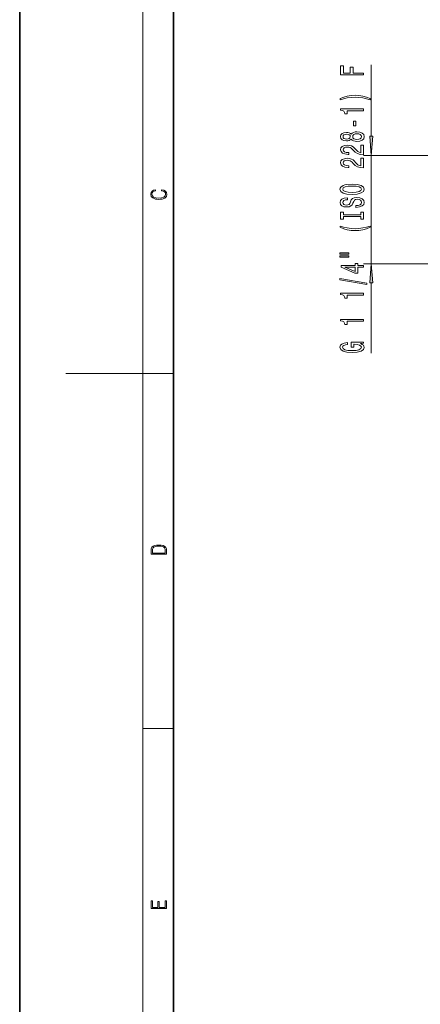
# Model space of a CAD drawing. Extents: x 0 to 420, y 0 to 297.
# Drawn here: x 0 to 52, y 66 to 194 of the extents above; entities that cross this region are included whole.
import ezdxf

# ---------------------------------------------------------------- set-up
doc = ezdxf.new("R2010")
doc.units = 0

msp = doc.modelspace()

# ---------------------------------------------------------------- linework, layer by layer
at = {"color": 7, "lineweight": 35}
for p, q in [((0, 297), (0, 0)), ((20, 287), (20, 10))]:
    msp.add_line(p, q, dxfattribs=at)
at = {"color": 7, "lineweight": 13}
for p, q in [((16, 291), (16, 6)), ((45.74, 179.32), (45.74, 188.61)), ((55.56, 176.83), (44.74, 176.83)), ((45.74, 162.74), (45.74, 176.83)), ((55.56, 162.74), (44.74, 162.74)), ((45.74, 151.11), (45.74, 160.25)), ((16, 148.5), (6, 148.5)), ((16, 148.5), (20, 148.5)), ((16, 102.33), (20, 102.33))]:
    msp.add_line(p, q, dxfattribs=at)
for points in [[(44.74, 187.3), (44.74, 187.54), (43.37, 187.54), (43.37, 188.3), (43.01, 188.3), (43.01, 187.54), (42.11, 187.54), (42.11, 188.47), (41.74, 188.47), (41.74, 187.3)], [(45.58, 184.22), (45.1, 184.41), (44.63, 184.54), (44.14, 184.62), (43.63, 184.65), (43.11, 184.62), (42.62, 184.54), (42.15, 184.41), (41.67, 184.22), (41.67, 184.06), (42.13, 184.21), (42.61, 184.31), (43.12, 184.37), (43.63, 184.4), (44.14, 184.37), (44.64, 184.31), (45.12, 184.2), (45.58, 184.06)], [(44.74, 182.65), (44.74, 182.89), (41.72, 182.89), (41.72, 182.71), (41.99, 182.67), (42.16, 182.57), (42.27, 182.43), (42.3, 182.23), (42.61, 182.23), (42.61, 182.65)], [(43.75, 180.67), (43.75, 181.3), (43.41, 181.3), (43.41, 180.67)], [(43.13, 178.95), (43.25, 178.82), (43.42, 178.73), (43.63, 178.67), (43.88, 178.66), (44.27, 178.7), (44.57, 178.82), (44.76, 179.01), (44.83, 179.28), (44.76, 179.54), (44.57, 179.73), (44.27, 179.85), (43.88, 179.9), (43.63, 179.88), (43.42, 179.82), (43.25, 179.73), (43.13, 179.6), (43.02, 179.7), (42.88, 179.77), (42.71, 179.82), (42.5, 179.83), (42.19, 179.79), (41.94, 179.68), (41.78, 179.51), (41.72, 179.28), (41.78, 179.04), (41.94, 178.87), (42.19, 178.76), (42.5, 178.72), (42.71, 178.73), (42.88, 178.77)], [(42.53, 178.96), (42.34, 178.98), (42.19, 179.05), (42.1, 179.14), (42.07, 179.28), (42.1, 179.41), (42.19, 179.5), (42.34, 179.57), (42.53, 179.59), (42.73, 179.57), (42.88, 179.5), (42.98, 179.41), (43.01, 179.28), (42.97, 179.14), (42.88, 179.05), (42.73, 178.98)], [(43.88, 178.91), (43.65, 178.93), (43.47, 179), (43.36, 179.12), (43.32, 179.28), (43.36, 179.43), (43.47, 179.55), (43.65, 179.62), (43.88, 179.65), (44.12, 179.62), (44.31, 179.55), (44.43, 179.43), (44.47, 179.28), (44.43, 179.12), (44.31, 179), (44.12, 178.93)], [(45.53, 179.32), (45.74, 176.83), (45.96, 179.32)], [(44.74, 176.93), (44.74, 178.17), (44.37, 178.17), (44.37, 177.19), (44.17, 177.25), (44, 177.34), (43.69, 177.63), (43.56, 177.78), (43.38, 177.95), (43.16, 178.07), (42.91, 178.14), (42.62, 178.17), (42.25, 178.13), (41.97, 178), (41.79, 177.82), (41.72, 177.58), (41.8, 177.33), (42, 177.14), (42.32, 177.02), (42.75, 176.97), (42.81, 176.97), (42.81, 177.21), (42.78, 177.21), (42.48, 177.23), (42.27, 177.3), (42.13, 177.41), (42.08, 177.56), (42.13, 177.71), (42.23, 177.82), (42.4, 177.9), (42.61, 177.92), (42.81, 177.9), (42.98, 177.86), (43.13, 177.77), (43.26, 177.66), (43.4, 177.51), (43.66, 177.25), (43.95, 177.07), (44.3, 176.97), (44.73, 176.93)], [(44.74, 175.22), (44.74, 176.46), (44.37, 176.46), (44.37, 175.48), (44.17, 175.53), (44, 175.63), (43.69, 175.92), (43.56, 176.07), (43.38, 176.24), (43.16, 176.36), (42.91, 176.43), (42.62, 176.46), (42.25, 176.41), (41.97, 176.29), (41.79, 176.11), (41.72, 175.86), (41.8, 175.62), (42, 175.43), (42.32, 175.3), (42.75, 175.26), (42.81, 175.26), (42.81, 175.5), (42.78, 175.5), (42.48, 175.52), (42.27, 175.59), (42.13, 175.7), (42.08, 175.85), (42.13, 176), (42.23, 176.11), (42.4, 176.19), (42.61, 176.21), (42.81, 176.19), (42.98, 176.14), (43.13, 176.06), (43.26, 175.95), (43.4, 175.79), (43.66, 175.54), (43.95, 175.36), (44.3, 175.25), (44.73, 175.22)], [(43.24, 171.76), (43.92, 171.81), (44.42, 171.95), (44.72, 172.16), (44.83, 172.43), (44.72, 172.7), (44.42, 172.92), (43.92, 173.05), (43.24, 173.1), (42.57, 173.05), (42.3, 172.99), (42.08, 172.92), (41.77, 172.7), (41.69, 172.57), (41.66, 172.43), (41.77, 172.15), (42.07, 171.94), (42.57, 171.81)], [(43.24, 172.01), (42.72, 172.04), (42.34, 172.13), (42.1, 172.26), (42.02, 172.43), (42.1, 172.6), (42.34, 172.73), (42.73, 172.82), (43.24, 172.85), (43.77, 172.82), (44.15, 172.73), (44.39, 172.6), (44.46, 172.43), (44.39, 172.26), (44.15, 172.13), (43.77, 172.04)], [(18.44, 172.23), (18.67, 172.19), (18.84, 172.1), (18.95, 171.96), (18.98, 171.78), (18.93, 171.56), (18.75, 171.4), (18.47, 171.3), (18.09, 171.26), (17.71, 171.3), (17.43, 171.4), (17.26, 171.56), (17.2, 171.78), (17.24, 171.95), (17.33, 172.08), (17.48, 172.18), (17.68, 172.22), (17.68, 172.36), (17.42, 172.31), (17.22, 172.19), (17.09, 172.01), (17.04, 171.78), (17.11, 171.5), (17.2, 171.39), (17.32, 171.3), (17.65, 171.16), (17.85, 171.13), (18.09, 171.12), (18.33, 171.13), (18.54, 171.16), (18.87, 171.29), (19.08, 171.5), (19.15, 171.77), (19.1, 172.01), (18.96, 172.2), (18.74, 172.32), (18.44, 172.37)], [(43.75, 170.31), (43.75, 170.07), (44.21, 170.13), (44.55, 170.26), (44.75, 170.45), (44.83, 170.72), (44.76, 170.99), (44.57, 171.19), (44.27, 171.32), (43.88, 171.37), (43.52, 171.33), (43.29, 171.22), (43.14, 171.04), (43.03, 170.81), (42.95, 170.6), (42.85, 170.47), (42.71, 170.4), (42.5, 170.37), (42.3, 170.4), (42.16, 170.46), (42.06, 170.57), (42.02, 170.71), (42.06, 170.85), (42.18, 170.97), (42.38, 171.04), (42.64, 171.08), (42.64, 171.32), (42.63, 171.32), (42.22, 171.27), (41.92, 171.15), (41.73, 170.96), (41.67, 170.7), (41.73, 170.47), (41.91, 170.29), (42.19, 170.17), (42.56, 170.13), (42.88, 170.16), (43.1, 170.26), (43.25, 170.42), (43.36, 170.63), (43.46, 170.84), (43.56, 171), (43.69, 171.09), (43.92, 171.13), (44.15, 171.1), (44.32, 171.02), (44.43, 170.89), (44.46, 170.74), (44.42, 170.56), (44.28, 170.42), (44.05, 170.34)], [(44.38, 168.89), (44.38, 168.56), (44.74, 168.56), (44.74, 169.46), (44.38, 169.46), (44.38, 169.13), (42.11, 169.13), (42.11, 169.46), (41.74, 169.46), (41.74, 168.56), (42.11, 168.56), (42.11, 168.89)], [(45.58, 167.49), (45.58, 167.65), (45.12, 167.5), (44.64, 167.4), (44.14, 167.33), (43.63, 167.31), (43.12, 167.33), (42.61, 167.4), (42.13, 167.5), (41.67, 167.65), (41.67, 167.49), (42.15, 167.3), (42.62, 167.16), (43.11, 167.09), (43.63, 167.06), (44.14, 167.09), (44.63, 167.16), (45.1, 167.3)], [(41.64, 163.98), (42.81, 163.98), (42.81, 164.15), (41.64, 164.15)], [(41.64, 163.6), (42.81, 163.6), (42.81, 163.78), (41.64, 163.78)], [(44.74, 162.31), (44.74, 162.54), (44, 162.54), (44, 162.8), (43.66, 162.8), (43.66, 162.54), (41.81, 162.54), (41.81, 162.3), (43.62, 161.51), (44, 161.51), (44, 162.31)], [(45.96, 160.25), (45.74, 162.74), (45.53, 160.25)], [(43.66, 161.73), (42.31, 162.31), (43.66, 162.31)], [(45.15, 160.05), (45.15, 160.23), (41.66, 160.85), (41.66, 160.67)], [(44.74, 158.69), (44.74, 158.93), (41.72, 158.93), (41.72, 158.75), (41.99, 158.71), (42.16, 158.61), (42.27, 158.47), (42.3, 158.27), (42.61, 158.27), (42.61, 158.69)], [(44.74, 155.27), (44.74, 155.51), (41.72, 155.51), (41.72, 155.33), (41.99, 155.28), (42.16, 155.19), (42.27, 155.05), (42.3, 154.85), (42.61, 154.85), (42.61, 155.27)], [(44.34, 152.37), (44.74, 152.41), (44.74, 152.54), (43.12, 152.54), (43.12, 151.89), (43.49, 151.89), (43.49, 152.29), (43.52, 152.29), (43.91, 152.26), (44.21, 152.18), (44.39, 152.05), (44.46, 151.89), (44.38, 151.72), (44.14, 151.58), (43.76, 151.49), (43.23, 151.46), (42.71, 151.49), (42.32, 151.58), (42.09, 151.72), (42.01, 151.9), (42.05, 152.03), (42.17, 152.14), (42.38, 152.22), (42.65, 152.26), (42.65, 152.52), (42.23, 152.45), (41.92, 152.32), (41.73, 152.15), (41.66, 151.92), (41.77, 151.62), (42.09, 151.4), (42.58, 151.26), (43.24, 151.21), (43.91, 151.26), (44.41, 151.4), (44.72, 151.61), (44.83, 151.88), (44.79, 152.02), (44.71, 152.16), (44.55, 152.27)], [(17.09, 125.37), (17.09, 125.02), (19.09, 125.02), (19.09, 125.43), (19.08, 125.68), (19.01, 125.88), (18.87, 126.01), (18.67, 126.11), (18.41, 126.17), (18.09, 126.19), (17.79, 126.17), (17.54, 126.12), (17.35, 126.03), (17.2, 125.91), (17.11, 125.71), (17.09, 125.47)], [(18.93, 125.15), (17.26, 125.15), (17.26, 125.43), (17.27, 125.66), (17.35, 125.83), (17.47, 125.93), (17.63, 125.99), (17.84, 126.04), (18.09, 126.05), (18.36, 126.04), (18.58, 125.99), (18.74, 125.92), (18.85, 125.82), (18.92, 125.66), (18.93, 125.44)], [(19.09, 78.94), (19.09, 79.95), (18.93, 79.95), (18.93, 79.08), (18.15, 79.08), (18.15, 79.85), (17.98, 79.85), (17.98, 79.08), (17.26, 79.08), (17.26, 79.93), (17.09, 79.93), (17.09, 78.94)]]:
    msp.add_lwpolyline(points, close=True, dxfattribs=at)
for points in [[(45.53, 179.32), (45.74, 176.83), (45.53, 179.32), (45.96, 179.32)], [(45.96, 160.25), (45.74, 162.74), (45.96, 160.25), (45.53, 160.25)]]:
    msp.add_solid(points, dxfattribs=at)

doc.saveas('drawing.dxf')
